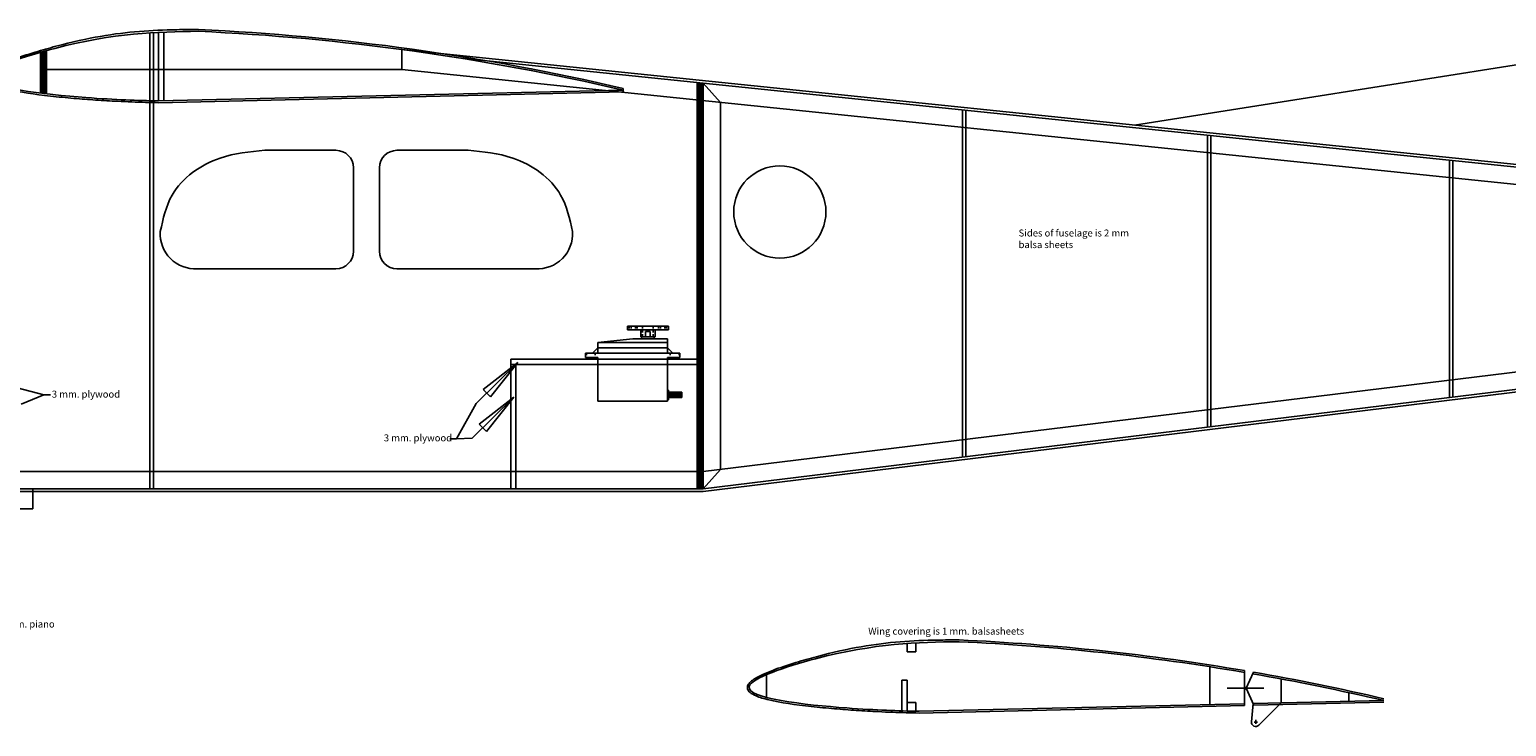
# Model space of a CAD drawing. Units: millimetres. Extents: x 8 to 261, y 9 to 187.
# Drawn here: x 133 to 218, y 96 to 136 of the extents above; entities that cross this region are included whole.
import ezdxf

# ---------------------------------------------------------------- set-up
doc = ezdxf.new("R2010")
doc.units = ezdxf.units.MM
doc.linetypes.add('HIDDEN', pattern=[0.375, 0.25, -0.125])
doc.layers.add('SERVI', color=5, linetype='Continuous')
doc.layers.add('TIGLIO10X5', color=3, linetype='Continuous')
doc.styles.get("Standard").update_dxf_attribs({"font": 'bgothm.ttf', "height": 0.4})

# ---------------------------------------------------------------- blocks, each defined once
blk = doc.blocks.new('SERVO_LAT')
at = {"layer": 'SERVI', "linetype": 'Continuous', "ltscale": 5}
for p, q in [((-11.5, 2), (-11.5, 0)), ((-11.5, 2), (0, 2)), ((-11.5, 0), (0, 0)), ((-4, -4), (-4, 0)), ((11.5, 2), (0, 2)), ((11.5, 0), (0, 0)), ((4, -4), (4, 0)), ((11.5, 2), (11.5, 0)), ((-11, -5), (-11, -13)), ((8.5, -5), (-11, -5)), ((28, -7), (-11, -7)), ((-4, -4), (0, -4)), ((3.5, -4), (-3.5, -4)), ((-3.5, -4), (-3.5, -5)), ((1.25, -1), (-1.25, -1)), ((-1.25, -1), (-1.25, -4)), ((4, -4), (0, -4)), ((1.25, -1), (1.25, -4)), ((3.5, -4), (3.5, -5)), ((8.5, -5), (28, -7)), ((28, -7), (28, -13)), ((-18, -13), (-18, -15.5)), ((-11, -13), (-18, -13)), ((-11, -15.5), (-18, -15.5)), ((-14, -13), (-11, -10)), ((28, -10), (-11, -10)), ((-11, -13), (28, -13)), ((-11, -15.5), (-11, -40)), ((31, -13), (28, -10)), ((35, -13), (28, -13)), ((35, -15.5), (28, -15.5)), ((28, -15.5), (28, -40)), ((35, -13), (35, -15.5)), ((-11.5, -35), (-19, -35)), ((-19, -35), (-19, -38)), ((-11.5, -38), (-19, -38)), ((-18.5, -35), (-18.5, -38)), ((-18, -35), (-18, -38)), ((-17.5, -35), (-17.5, -38)), ((-17, -35), (-17, -38)), ((-16.5, -35), (-16.5, -38)), ((-16, -35), (-16, -38)), ((-15.5, -35), (-15.5, -38)), ((-15, -35), (-15, -38)), ((-14.5, -35), (-14.5, -38)), ((-14, -35), (-14, -38)), ((-13.5, -35), (-13.5, -38)), ((-13, -35), (-13, -38)), ((-12.5, -35), (-12.5, -38)), ((-12, -35), (-12, -38)), ((-11.5, -33.85), (-11.5, -39.15)), ((-11.5, -33.85), (-11, -33.85)), ((-11.5, -39.15), (-11, -39.15)), ((28, -40), (-11, -40))]:
    blk.add_line(p, q, dxfattribs=at)
at = {"layer": 'SERVI', "linetype": 'HIDDEN', "ltscale": 5}
for p, q in [((-10.46, 2), (-10.46, 0)), ((-9.46, 2), (-9.46, 0)), ((-7, 2), (-7, 0)), ((-6, 2), (-6, 0)), ((-3, 2), (-3, -4)), ((3, 2), (3, -4)), ((6, 2), (6, 0)), ((7, 2), (7, 0)), ((9.46, 2), (9.46, 0)), ((10.46, 2), (10.46, 0)), ((-17.5, -13), (-17.5, -15.5)), ((-12.5, -13), (-12.5, -15.5)), ((29.5, -13), (29.5, -15.5)), ((34.5, -13), (34.5, -15.5))]:
    blk.add_line(p, q, dxfattribs=at)
blk = doc.blocks.new('Arrow')
for p, q in [((12.628, -18.174), (15.991, -18.174)), ((13.477, -17.873), (15.991, -18.174)), ((13.477, -18.475), (13.477, -17.873)), ((15.991, -18.174), (13.477, -18.475))]:
    blk.add_line(p, q)

msp = doc.modelspace()

# ---------------------------------------------------------------- linework, layer by layer
for p, q in [((140.3, 109.705), (140.3, 135.929)), ((140.5, 109.705), (140.5, 135.939)), ((140.791, 135.953), (140.791, 131.99)), ((141.091, 135.964), (141.091, 131.997)), ((196.899, 130.599), (230.292, 135.876)), ((134.349, 134.879), (134.349, 132.395)), ((230.292, 127.155), (154.777, 134.944)), ((154.777, 134.944), (154.777, 133.794)), ((158.192, 134.441), (172.092, 133.008)), ((154.777, 133.794), (134.349, 133.794)), ((154.777, 133.794), (230.292, 126.005)), ((167.494, 132.511), (140.788, 131.89)), ((167.492, 132.611), (140.791, 131.99)), ((167.494, 132.511), (167.494, 132.713)), ((172.092, 109.705), (172.092, 133.008)), ((173.092, 131.905), (172.092, 133.008)), ((172.092, 133.008), (230.292, 127.005)), ((173.092, 131.905), (173.092, 110.827)), ((187, 131.47), (187, 111.527)), ((187.2, 111.551), (187.2, 131.449)), ((201.092, 130.017), (201.092, 113.274)), ((201.292, 129.996), (201.292, 113.274)), ((150.992, 129.155), (146.894, 129.155)), ((158.589, 129.155), (154.492, 129.155)), ((215, 128.582), (215, 114.949)), ((215.2, 114.974), (215.2, 128.561)), ((151.992, 128.155), (151.992, 123.355)), ((153.492, 128.155), (153.492, 123.355)), ((143.026, 122.355), (150.992, 122.355)), ((154.492, 122.355), (162.457, 122.355)), ((252.125, 120.487), (172.092, 110.705)), ((252.27, 119.505), (172.092, 109.705)), ((172.092, 109.555), (252.292, 119.355)), ((161.036, 117.155), (171.892, 117.155)), ((161.036, 117.155), (161.036, 116.855)), ((161.036, 116.855), (171.892, 116.855)), ((161.036, 116.855), (161.036, 109.705)), ((161.336, 116.855), (161.336, 109.705)), ((131.456, 115.832), (134.204, 115.112)), ((134.204, 115.112), (132.895, 114.579)), ((134.204, 115.112), (134.585, 115.112)), ((159.054, 114.608), (157.918, 112.587)), ((157.918, 112.587), (157.531, 112.587)), ((157.918, 112.587), (158.819, 112.616)), ((122.892, 110.705), (172.092, 110.705)), ((173.092, 110.827), (172.092, 109.705)), ((172.092, 109.705), (122.892, 109.705)), ((122.892, 109.555), (172.092, 109.555)), ((133.574, 109.555), (133.574, 109.705)), ((133.574, 108.555), (133.574, 109.555)), ((133.574, 108.555), (121.415, 108.555)), ((183.822, 100.858), (183.822, 100.358)), ((183.822, 100.358), (184.322, 100.358)), ((184.322, 100.358), (184.322, 100.887)), ((201.222, 97.321), (201.222, 99.494)), ((175.739, 99.033), (175.739, 97.729)), ((183.822, 98.731), (183.522, 98.731)), ((183.522, 96.96), (183.522, 98.731)), ((183.822, 98.731), (183.822, 96.951)), ((203.222, 99.27), (203.222, 97.268)), ((203.222, 98.261), (202.222, 98.261)), ((204.322, 98.261), (203.322, 98.261)), ((183.822, 97.433), (184.322, 97.433)), ((184.322, 97.433), (184.322, 96.938)), ((203.222, 97.368), (184.521, 96.933)), ((203.222, 97.268), (184.524, 96.833)), ((203.774, 96.315), (203.968, 96.315)), ((203.864, 96.214), (203.864, 96.443))]:
    msp.add_line(p, q)
at = {"lineweight": 100}
for p, q in [((134.149, 134.821), (134.149, 132.418)), ((171.892, 133.028), (171.892, 109.705))]:
    msp.add_line(p, q, dxfattribs=at)
at = {"color": 3}
for p, q in [((203.322, 98.261), (203.727, 99.184)), ((205.322, 98.794), (205.322, 97.417)), ((203.322, 98.261), (203.752, 97.28)), ((209.222, 98.005), (209.222, 97.507)), ((203.615, 96.338), (203.709, 97.379)), ((203.709, 97.379), (211.222, 97.554)), ((203.752, 97.28), (211.222, 97.454)), ((205.322, 97.417), (204.041, 96.138))]:
    msp.add_line(p, q, dxfattribs=at)
msp.add_circle((176.507, 125.615), 2.65)
for centre, radius, start, end in [((137.003, 2.226), 134.002, 76.84753, 87.39761), ((137.001, 2.214), 133.915, 76.83879, 87.39495), ((139.203, 112.031), 23.344, 102.50246, 140.89301), ((150.992, 128.155), 1, 360, 90), ((154.492, 128.155), 1, 90, 180), ((150.992, 123.355), 1, 270, 0), ((154.492, 123.355), 1, 180, 270), ((180.731, -32.843), 133.915, 80.33124, 87.39495), ((180.731, -32.843), 134.015, 80.33852, 87.39495)]:
    msp.add_arc(centre, radius, start, end)
for centre, radius, start, end in [((180.731, -32.843), 133.915, 76.83879, 80.13008), ((180.731, -32.843), 134.015, 76.84879, 80.11956), ((203.864, 96.315), 0.25, 174.85667, 314.93326)]:
    msp.add_arc(centre, radius, start, end, dxfattribs=at)
at = {"extrusion": (0, 0, -1)}
msp.add_ellipse((143.026, 124.489), major_axis=(1.551, 1.551), ratio=0.948837, start_param=2.329948, end_param=3.953238, dxfattribs=at)
for centre, major_axis, ratio, start_param, end_param in [((162.457, 124.489), (-1.551, 1.551), 0.948837, 2.329948, 3.953238), ((203.272, 98.261), (0, -0.05), 1, 1.570796326794897, 7.853981633974483)]:
    msp.add_ellipse(centre, major_axis=major_axis, ratio=ratio, start_param=start_param, end_param=end_param)
for points, end_tangent in [([(140.791, 131.99), (136.621, 132.183), (131.017, 133.412), (134.829, 135.011), (143.087, 135.99)], (1, 0)), ([(140.892, 124.489), (141.576, 126.582), (144.33, 128.711), (146.894, 129.155)], (1, 0)), ([(164.592, 124.489), (163.907, 126.582), (161.154, 128.711), (158.589, 129.155)], (-1, 0)), ([(184.521, 96.933), (180.352, 97.125), (174.747, 98.354), (178.56, 99.953), (186.817, 100.933)], (1, 0))]:
    msp.add_spline(points, degree=3, dxfattribs=dict(end_tangent=end_tangent))
for points in [[(140.788, 131.89), (140.539, 131.897), (140.29, 131.903), (139.528, 131.925), (139.001, 131.943), (138.028, 131.99), (137.611, 132.014), (136.772, 132.07), (136.356, 132.101), (135.481, 132.175), (135.027, 132.218), (133.682, 132.367), (132.811, 132.492), (131.863, 132.717), (131.617, 132.79), (131.273, 132.932), (131.153, 132.997), (130.999, 133.128), (130.95, 133.189), (130.9, 133.336), (130.907, 133.42), (130.974, 133.565), (131.029, 133.629), (131.169, 133.754), (131.256, 133.816), (131.614, 134.033), (131.965, 134.19), (132.776, 134.499), (133.236, 134.652), (134.1, 134.914), (134.501, 135.027), (135.824, 135.379), (136.667, 135.564), (139.027, 135.976), (140.378, 136.059), (142.243, 136.089), (142.657, 136.09), (143.087, 136.09)], [(184.519, 96.833), (184.269, 96.839), (184.02, 96.846), (183.258, 96.867), (182.731, 96.885), (181.758, 96.933), (181.342, 96.956), (180.503, 97.013), (180.086, 97.044), (179.212, 97.118), (178.757, 97.161), (177.413, 97.309), (176.542, 97.434), (175.593, 97.66), (175.347, 97.733), (175.003, 97.875), (174.883, 97.94), (174.73, 98.07), (174.68, 98.132), (174.631, 98.279), (174.637, 98.362), (174.704, 98.507), (174.759, 98.572), (174.9, 98.697), (174.987, 98.758), (175.345, 98.975), (175.696, 99.132), (176.507, 99.442), (176.966, 99.594), (177.83, 99.857), (178.231, 99.97), (179.555, 100.321), (180.397, 100.507), (182.758, 100.919), (184.108, 101.002), (185.974, 101.031), (186.388, 101.033), (186.817, 101.033)]]:
    msp.add_open_spline(points, degree=3, knots=[0, 0, 0, 0, 0.857437, 0.857437, 2.57231, 2.57231, 3.725372, 3.725372, 4.710423, 4.710423, 5.695474, 5.695474, 7.665575, 7.665575, 8.504187, 8.504187, 9.129363, 9.129363, 9.574554, 9.574554, 10.019746, 10.019746, 10.464938, 10.464938, 10.91013, 10.91013, 12.038708, 12.038708, 13.167287, 13.167287, 14.112461, 14.112461, 16.432935, 16.432935, 21.073884, 21.073884, 22.362077, 22.362077, 22.362077, 22.362077])

# ---------------------------------------------------------------- block references
at = {"rotation": 44.5083619882187}
for p in [(137.308, 118.716), (137.073, 116.724)]:
    msp.add_blockref('Arrow', p, dxfattribs=at)
at = {"layer": 'TIGLIO10X5', "xscale": -0.1024402451360231, "yscale": 0.1024402451360231, "zscale": 0.1024402451360252}
msp.add_blockref('SERVO_LAT', (168.921, 118.843), dxfattribs=at)

# ---------------------------------------------------------------- texts
at = {"char_height": 0.4, "attachment_point": 1}
for s, insert, width in [('{\\fArial|b0|i0|c0|p34;Sides of fuselage is 2 mm balsa sheets}', (190.231, 124.605), 7.2934), ('{\\fArial|b0|i0|c0|p34;3 mm. plywood}', (134.657, 115.35), 6.2899), ('{\\fArial|b0|i0|c0|p34;3 mm. plywood}', (153.742, 112.838), 4.7358), ('{\\fArial|b0|i0|c0|p34;2 mm. piano}', (131.652, 102.146), 5.9042), ('{\\fArial|b0|i0|c0|p34;Wing covering is 1 mm. balsasheets}', (181.59, 101.737), 10.0811)]:
    msp.add_mtext(s, dxfattribs=dict(at, insert=insert, width=width))

doc.saveas('drawing.dxf')
